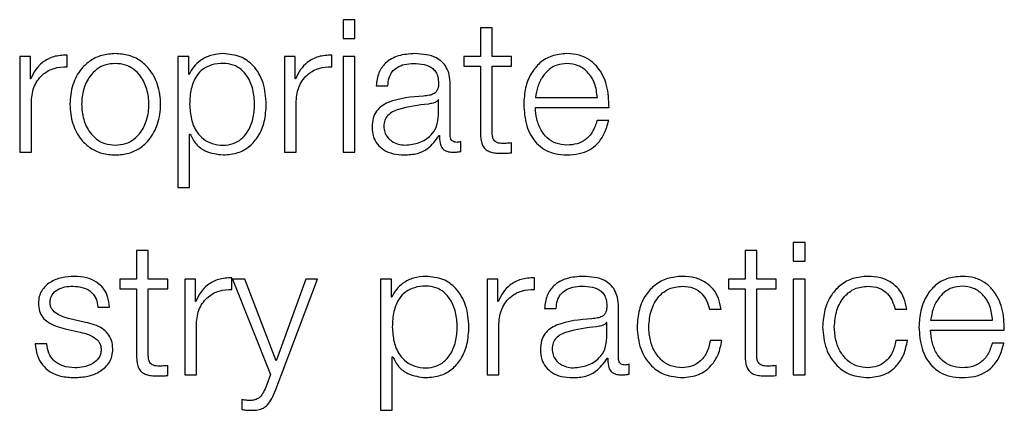
# Model space of a CAD drawing. Units: inches. Extents: x 0.1 to 10.8, y 0.2 to 8.4.
# Drawn here: x 3.2 to 3.2, y 6.1 to 6.1 of the extents above; entities that cross this region are included whole.
import ezdxf

# ---------------------------------------------------------------- set-up
doc = ezdxf.new("R2010")
doc.units = ezdxf.units.IN
doc.header["$MEASUREMENT"] = 0

msp = doc.modelspace()

# ---------------------------------------------------------------- linework, layer by layer
at = {"color": 7, "linetype": 'Continuous', "lineweight": 25}
for p, q in [((3.17105817, 6.0805144), (3.1707752, 6.0805144)), ((3.1707752, 6.0805144), (3.1707752, 6.08006066)), ((3.17105817, 6.08006066), (3.17105817, 6.0805144)), ((3.17410261, 6.08032095), (3.17410261, 6.079624)), ((3.17438535, 6.08032095), (3.17410261, 6.08032095)), ((3.17438535, 6.079624), (3.17438535, 6.08032095)), ((3.1707752, 6.08006066), (3.17105817, 6.08006066)), ((3.16293796, 6.079624), (3.16293796, 6.07730432)), ((3.1631985, 6.079624), (3.16293796, 6.079624)), ((3.1631985, 6.07908049), (3.1631985, 6.079624)), ((3.16408426, 6.07937273), (3.16408426, 6.07965547)), ((3.16677352, 6.079624), (3.16677352, 6.07644563)), ((3.16703381, 6.079624), (3.16677352, 6.079624)), ((3.16703381, 6.07918392), (3.16703381, 6.079624)), ((3.16935446, 6.079624), (3.16935446, 6.07730432)), ((3.16961475, 6.079624), (3.16935446, 6.079624)), ((3.16961475, 6.07908049), (3.16961475, 6.079624)), ((3.17050051, 6.07937273), (3.17050051, 6.07965547)), ((3.17105817, 6.079624), (3.1707752, 6.079624)), ((3.1707752, 6.079624), (3.1707752, 6.07730432)), ((3.17105817, 6.07730432), (3.17105817, 6.079624)), ((3.17369791, 6.079624), (3.17369791, 6.07938615)), ((3.17410261, 6.079624), (3.17369791, 6.079624)), ((3.17485762, 6.079624), (3.17438535, 6.079624)), ((3.17485762, 6.07938615), (3.17485762, 6.079624)), ((3.17369791, 6.07938615), (3.17410261, 6.07938615)), ((3.17410261, 6.07938615), (3.17410261, 6.07779855)), ((3.17438535, 6.07938615), (3.17485762, 6.07938615)), ((3.17438535, 6.077821), (3.17438535, 6.07938615)), ((3.16320728, 6.07908049), (3.1631985, 6.07908049)), ((3.16704283, 6.07918392), (3.16703381, 6.07918392)), ((3.16962377, 6.07908049), (3.16961475, 6.07908049)), ((3.17157558, 6.07891412), (3.17185856, 6.07891412)), ((3.17336931, 6.07771293), (3.17336931, 6.07894558)), ((3.16322094, 6.07730432), (3.16322094, 6.07854088)), ((3.16963719, 6.07730432), (3.16963719, 6.07854088)), ((3.17308658, 6.07857235), (3.17307755, 6.07857235)), ((3.17308658, 6.07820301), (3.17308658, 6.07857235)), ((3.17543309, 6.07862577), (3.17693531, 6.07862577)), ((3.17543309, 6.07838792), (3.17721755, 6.07838792)), ((3.17720926, 6.07806884), (3.17692628, 6.07806884)), ((3.16705625, 6.07644563), (3.16705625, 6.0777444)), ((3.16705625, 6.0777444), (3.16706527, 6.0777444)), ((3.1731, 6.07770854), (3.17310902, 6.07770854)), ((3.17362546, 6.07732237), (3.17362546, 6.07756022)), ((3.17485762, 6.07728627), (3.17485762, 6.07752875)), ((3.16293796, 6.07730432), (3.16322094, 6.07730432)), ((3.16935446, 6.07730432), (3.16963719, 6.07730432)), ((3.1707752, 6.07730432), (3.17105817, 6.07730432)), ((3.16677352, 6.07644563), (3.16705625, 6.07644563)), ((3.16577066, 6.07492512), (3.16577066, 6.07422817)), ((3.16605339, 6.07492512), (3.16577066, 6.07492512)), ((3.16605339, 6.07422817), (3.16605339, 6.07492512)), ((3.18051399, 6.07492512), (3.18051399, 6.07422817)), ((3.18079672, 6.07492512), (3.18051399, 6.07492512)), ((3.18079672, 6.07422817), (3.18079672, 6.07492512)), ((3.18168298, 6.07511857), (3.18168298, 6.07466483)), ((3.18196571, 6.07511857), (3.18168298, 6.07511857)), ((3.18196571, 6.07466483), (3.18196571, 6.07511857)), ((3.18168298, 6.07466483), (3.18196571, 6.07466483)), ((3.16536595, 6.07422817), (3.16536595, 6.07399032)), ((3.16577066, 6.07422817), (3.16536595, 6.07422817)), ((3.16652567, 6.07422817), (3.16605339, 6.07422817)), ((3.16652567, 6.07399032), (3.16652567, 6.07422817)), ((3.16693525, 6.07422817), (3.16693525, 6.07190849)), ((3.16719554, 6.07422817), (3.16693525, 6.07422817)), ((3.16719554, 6.07368466), (3.16719554, 6.07422817)), ((3.16808131, 6.0739769), (3.16808131, 6.07425964)), ((3.16839209, 6.07422817), (3.16809082, 6.07422817)), ((3.16809082, 6.07422817), (3.16901659, 6.07191703)), ((3.16915589, 6.07224977), (3.16839209, 6.07422817)), ((3.16914711, 6.07155282), (3.17015411, 6.07422817)), ((3.16987089, 6.07422817), (3.16915589, 6.07224977)), ((3.17015411, 6.07422817), (3.16987089, 6.07422817)), ((3.17168341, 6.07422817), (3.17168341, 6.0710498)), ((3.1719437, 6.07422817), (3.17168341, 6.07422817)), ((3.1719437, 6.07378809), (3.1719437, 6.07422817)), ((3.17426435, 6.07422817), (3.17426435, 6.07190849)), ((3.17452464, 6.07422817), (3.17426435, 6.07422817)), ((3.17452464, 6.07368466), (3.17452464, 6.07422817)), ((3.17540992, 6.0739769), (3.17540992, 6.07425964)), ((3.18010928, 6.07422817), (3.18010928, 6.07399032)), ((3.18051399, 6.07422817), (3.18010928, 6.07422817)), ((3.18126876, 6.07422817), (3.18079672, 6.07422817)), ((3.18126876, 6.07399032), (3.18126876, 6.07422817)), ((3.18196571, 6.07422817), (3.18168298, 6.07422817)), ((3.18168298, 6.07422817), (3.18168298, 6.07190849)), ((3.18196571, 6.07190849), (3.18196571, 6.07422817)), ((3.16536595, 6.07399032), (3.16577066, 6.07399032)), ((3.16577066, 6.07399032), (3.16577066, 6.07240272)), ((3.16605339, 6.07399032), (3.16652567, 6.07399032)), ((3.16605339, 6.07242517), (3.16605339, 6.07399032)), ((3.18010928, 6.07399032), (3.18051399, 6.07399032)), ((3.18051399, 6.07399032), (3.18051399, 6.07240272)), ((3.18079672, 6.07399032), (3.18126876, 6.07399032)), ((3.18079672, 6.07242517), (3.18079672, 6.07399032)), ((3.17195272, 6.07378809), (3.1719437, 6.07378809)), ((3.16483098, 6.07354975), (3.16511371, 6.07354975)), ((3.16720457, 6.07368466), (3.16719554, 6.07368466)), ((3.17453318, 6.07368466), (3.17452464, 6.07368466)), ((3.17565338, 6.07351829), (3.17593611, 6.07351829)), ((3.17744686, 6.07231734), (3.17744686, 6.07354975)), ((3.17965018, 6.07350023), (3.1799334, 6.07350023)), ((3.18414658, 6.07350023), (3.1844298, 6.07350023)), ((3.1645341, 6.07318115), (3.16415598, 6.07326653)), ((3.16403913, 6.07302381), (3.16440383, 6.07294233)), ((3.16721798, 6.07190849), (3.16721798, 6.07314505)), ((3.17454659, 6.07190849), (3.17454659, 6.07314505)), ((3.17716413, 6.07317652), (3.1771551, 6.07317652)), ((3.17716413, 6.07280743), (3.17716413, 6.07317652)), ((3.1850099, 6.07322994), (3.18651212, 6.07322994)), ((3.1850099, 6.07299234), (3.18679485, 6.07299234)), ((3.16359393, 6.07265911), (3.1633112, 6.07265911)), ((3.17995145, 6.07273986), (3.17966799, 6.07273986)), ((3.18444785, 6.07273986), (3.18416439, 6.07273986)), ((3.18678583, 6.07267301), (3.18650309, 6.07267301)), ((3.17196614, 6.07234881), (3.17197517, 6.07234881)), ((3.17196614, 6.0710498), (3.17196614, 6.07234881)), ((3.17717755, 6.07231271), (3.17718657, 6.07231271)), ((3.16652567, 6.07189068), (3.16652567, 6.07213292)), ((3.17770325, 6.07192654), (3.17770325, 6.07216439)), ((3.18126876, 6.07189068), (3.18126876, 6.07213292)), ((3.16693525, 6.07190849), (3.16721798, 6.07190849)), ((3.16901659, 6.07191703), (3.1689178, 6.07165186)), ((3.17426435, 6.07190849), (3.17454659, 6.07190849)), ((3.18168298, 6.07190849), (3.18196571, 6.07190849)), ((3.16832013, 6.07131009), (3.16832013, 6.07107224)), ((3.17168341, 6.0710498), (3.17196614, 6.0710498))]:
    msp.add_line(p, q, dxfattribs=at)
for points, knots in [([(3.16525325, 6.07969133), (3.16514241, 6.07968345), (3.1649312, 6.07966845), (3.16464761, 6.07953501), (3.1643893, 6.07930116), (3.16419898, 6.07893265), (3.16413479, 6.07846393), (3.164199, 6.07799528), (3.16438934, 6.07762702), (3.16464763, 6.07739328), (3.1649312, 6.07725987), (3.16514241, 6.07724486), (3.16525325, 6.07723699)], [0, 0, 0, 0, 0.08985342, 0.17123267, 0.2497532, 0.37026293, 0.50009003, 0.62980354, 0.75026134, 0.82877016, 0.9101467, 1, 1, 1, 1]), ([(3.16525325, 6.07723699), (3.16536415, 6.07724486), (3.16557547, 6.07725986), (3.16585919, 6.07739326), (3.16611758, 6.077627), (3.16630798, 6.07799527), (3.1663722, 6.07846393), (3.166308, 6.07893266), (3.16611762, 6.07930118), (3.16585921, 6.07953503), (3.16557548, 6.07966845), (3.16536415, 6.07968345), (3.16525325, 6.07969133)], [0, 0, 0, 0, 0.08988823, 0.17128031, 0.24978818, 0.37022556, 0.49990999, 0.62970799, 0.75019729, 0.82871687, 0.91011165, 1, 1, 1, 1]), ([(3.16787005, 6.07969133), (3.1677689, 6.07968324), (3.16757215, 6.07966752), (3.16732676, 6.07954459), (3.16714426, 6.07938061), (3.16707673, 6.07924965), (3.16704283, 6.07918392)], [0, 0, 0, 0, 0.29428218, 0.57242955, 0.78539322, 1, 1, 1, 1]), ([(3.16891341, 6.07846379), (3.1689, 6.07864059), (3.16887434, 6.07897907), (3.16863954, 6.07939577), (3.1682797, 6.07965288), (3.16801181, 6.07967802), (3.16787005, 6.07969133)], [0, 0, 0, 0, 0.29230711, 0.55962611, 0.76697824, 1, 1, 1, 1]), ([(3.17251502, 6.07969133), (3.1723774, 6.07968312), (3.17212036, 6.0796678), (3.17180177, 6.07949501), (3.17161431, 6.07922285), (3.17158911, 6.07902192), (3.17157558, 6.07891412)], [0, 0, 0, 0, 0.30024608, 0.5608103, 0.76437275, 1, 1, 1, 1]), ([(3.17336931, 6.07894558), (3.17336541, 6.07902373), (3.17335828, 6.07916648), (3.17328697, 6.07935639), (3.17317716, 6.07949704), (3.17293529, 6.07966428), (3.172697, 6.07967962), (3.17251502, 6.07969133)], [0, 0, 0, 0, 0.18077159, 0.330191, 0.46244499, 0.58947509, 1, 1, 1, 1]), ([(3.17619737, 6.07969133), (3.17607176, 6.07968105), (3.17583578, 6.07966176), (3.17553322, 6.07948233), (3.17531319, 6.07921111), (3.17517517, 6.07886112), (3.17515872, 6.07859821), (3.17515036, 6.07846452)], [0, 0, 0, 0, 0.20674146, 0.38841302, 0.56477464, 0.77868995, 1, 1, 1, 1]), ([(3.17721755, 6.07838792), (3.17721071, 6.07856764), (3.17719749, 6.07891532), (3.17700235, 6.07932056), (3.17674606, 6.07955259), (3.17649009, 6.07967147), (3.17629874, 6.07968445), (3.17619737, 6.07969133)], [0, 0, 0, 0, 0.28751122, 0.55620216, 0.69374729, 0.8377604, 1, 1, 1, 1]), ([(3.16408426, 6.07965547), (3.1639738, 6.07965097), (3.16376154, 6.07964234), (3.1634984, 6.07950086), (3.16331216, 6.07930721), (3.1632429, 6.0791575), (3.16320728, 6.07908049)], [0, 0, 0, 0, 0.292287051, 0.561665406, 0.774525868, 1, 1, 1, 1]), ([(3.16525325, 6.07945372), (3.16516865, 6.07944675), (3.16500679, 6.0794334), (3.16479373, 6.07931686), (3.16460508, 6.07912), (3.16447114, 6.07882679), (3.16442326, 6.07846393), (3.16447116, 6.07810114), (3.16460511, 6.07780818), (3.16479375, 6.07761142), (3.1650068, 6.07749492), (3.16516865, 6.07748157), (3.16525325, 6.07747459)], [0, 0, 0, 0, 0.08831176, 0.16895933, 0.24839991, 0.37156727, 0.50011777, 0.62852154, 0.75162031, 0.83104473, 0.91168842, 1, 1, 1, 1]), ([(3.16525325, 6.07747459), (3.16533791, 6.07748157), (3.16549987, 6.07749491), (3.16571308, 6.0776114), (3.16590182, 6.07780815), (3.16603582, 6.07810113), (3.16608373, 6.07846393), (3.16603584, 6.0788268), (3.16590185, 6.07912003), (3.16571309, 6.07931688), (3.16549988, 6.07943341), (3.16533791, 6.07944675), (3.16525325, 6.07945372)], [0, 0, 0, 0, 0.08835749, 0.16902082, 0.24844299, 0.37151475, 0.49988227, 0.62839648, 0.75153679, 0.83097511, 0.91164233, 1, 1, 1, 1]), ([(3.16863043, 6.07846379), (3.16862279, 6.07858421), (3.16860784, 6.0788199), (3.16848802, 6.07911239), (3.16831508, 6.07931427), (3.16811071, 6.07943113), (3.16785897, 6.07946511), (3.16760368, 6.07943451), (3.16737701, 6.07932889), (3.16719068, 6.07913211), (3.16707317, 6.07883142), (3.16706207, 6.07859038), (3.16705625, 6.07846379)], [0, 0, 0, 0, 0.12645898, 0.24752542, 0.32463177, 0.40260811, 0.48928861, 0.5874126, 0.66990422, 0.74690221, 0.86707942, 1, 1, 1, 1]), ([(3.17050051, 6.07965547), (3.17039011, 6.07965097), (3.17017792, 6.07964233), (3.16991487, 6.07950084), (3.16972866, 6.07930721), (3.1696594, 6.0791575), (3.16962377, 6.07908049)], [0, 0, 0, 0, 0.292211078, 0.561588603, 0.774481151, 1, 1, 1, 1]), ([(3.17185856, 6.07891412), (3.17186421, 6.07897826), (3.17187473, 6.07909766), (3.17195604, 6.0792539), (3.17208706, 6.07937059), (3.17226789, 6.07944251), (3.17240601, 6.07944985), (3.17247891, 6.07945372)], [0, 0, 0, 0, 0.20674877, 0.38485025, 0.55439206, 0.7647853, 1, 1, 1, 1]), ([(3.17247891, 6.07945372), (3.17256653, 6.07945059), (3.17272986, 6.07944476), (3.17292436, 6.0793641), (3.17302879, 6.07924436), (3.17307904, 6.07912051), (3.17308392, 6.07902763), (3.17308658, 6.07897705)], [0, 0, 0, 0, 0.29757489, 0.55475428, 0.68542229, 0.82867725, 1, 1, 1, 1]), ([(3.17619737, 6.07945372), (3.1761165, 6.07944644), (3.1759608, 6.07943242), (3.17575761, 6.07931301), (3.1755965, 6.07913383), (3.17547941, 6.07889928), (3.17544868, 6.0787178), (3.17543309, 6.07862577)], [0, 0, 0, 0, 0.19485557, 0.37514955, 0.55517218, 0.77444506, 1, 1, 1, 1]), ([(3.17693531, 6.07862577), (3.17692078, 6.07874318), (3.1768924, 6.07897264), (3.17671763, 6.0792476), (3.17647308, 6.07942427), (3.17629149, 6.07944367), (3.17619737, 6.07945372)], [0, 0, 0, 0, 0.286633968, 0.560170468, 0.772048439, 1, 1, 1, 1]), ([(3.16322094, 6.07854088), (3.16323538, 6.07866934), (3.16326343, 6.07891874), (3.1634855, 6.07920111), (3.1637745, 6.07936032), (3.16397794, 6.07936847), (3.16408426, 6.07937273)], [0, 0, 0, 0, 0.28384735, 0.55106511, 0.76538899, 1, 1, 1, 1]), ([(3.16963719, 6.07854088), (3.16965165, 6.07866934), (3.16967972, 6.07891875), (3.16990185, 6.0792011), (3.17019082, 6.07936031), (3.17039423, 6.07936847), (3.17050051, 6.07937273)], [0, 0, 0, 0, 0.283865315, 0.551121072, 0.765451764, 1, 1, 1, 1]), ([(3.17308658, 6.07897705), (3.17308551, 6.0789452), (3.1730836, 6.07888808), (3.17306147, 6.07881155), (3.17302255, 6.0787543), (3.17295569, 6.07870709), (3.1728523, 6.07867791), (3.17276822, 6.07866791), (3.17272164, 6.07866236)], [0, 0, 0, 0, 0.172366482, 0.309125229, 0.425997882, 0.540410056, 0.745357821, 1, 1, 1, 1]), ([(3.17272164, 6.07866236), (3.17242873, 6.0786407), (3.17207405, 6.07861446), (3.17170668, 6.07842852), (3.17157495, 6.0783011), (3.17148927, 6.07812347), (3.17148118, 6.07798862), (3.17147678, 6.0779154)], [0, 0, 0, 0, 0.532917587, 0.645305083, 0.752545132, 0.865643053, 1, 1, 1, 1]), ([(3.17307755, 6.07857235), (3.1730625, 6.07855509), (3.17302997, 6.0785178), (3.17294323, 6.07848837), (3.17287845, 6.07847595), (3.17283922, 6.07846843)], [0, 0, 0, 0, 0.25361558, 0.54794247, 1, 1, 1, 1]), ([(3.16705625, 6.07846379), (3.16706354, 6.0783435), (3.16707785, 6.07810747), (3.16720107, 6.07781319), (3.1673855, 6.07761106), (3.16760793, 6.07749668), (3.16786148, 6.07746259), (3.16811069, 6.0774974), (3.16831507, 6.07761396), (3.16848799, 6.07781581), (3.16860782, 6.07810803), (3.16862279, 6.07834352), (3.16863043, 6.07846379)], [0, 0, 0, 0, 0.12700272, 0.24919833, 0.32874425, 0.41209899, 0.50820405, 0.59537108, 0.67378114, 0.75130343, 0.87297913, 1, 1, 1, 1]), ([(3.16787005, 6.07723699), (3.16799147, 6.07724668), (3.16822099, 6.07726498), (3.16851954, 6.07743488), (3.16874384, 6.07769947), (3.16888812, 6.07805387), (3.16890478, 6.07832391), (3.16891341, 6.07846379)], [0, 0, 0, 0, 0.20015467, 0.37835902, 0.55286155, 0.76836673, 1, 1, 1, 1]), ([(3.17283922, 6.07846843), (3.172595, 6.0784419), (3.17229862, 6.0784097), (3.17197598, 6.07828765), (3.17185611, 6.07820427), (3.17177224, 6.07808179), (3.17176392, 6.07798478), (3.17175952, 6.07793345)], [0, 0, 0, 0, 0.55589937, 0.67461997, 0.78155262, 0.88443753, 1, 1, 1, 1]), ([(3.17515036, 6.07846452), (3.17516221, 6.07828757), (3.1751848, 6.07795033), (3.17539347, 6.07756609), (3.17565407, 6.07735801), (3.17590894, 6.07725407), (3.17609725, 6.07724292), (3.17619737, 6.07723699)], [0, 0, 0, 0, 0.29071933, 0.55407316, 0.69030439, 0.83535092, 1, 1, 1, 1]), ([(3.17619737, 6.07747459), (3.17610472, 6.07748305), (3.17592983, 6.07749901), (3.17571002, 6.07764209), (3.1755533, 6.0778489), (3.17545448, 6.07810451), (3.17544018, 6.07829397), (3.17543309, 6.07838792)], [0, 0, 0, 0, 0.20747355, 0.39163967, 0.57211129, 0.78779856, 1, 1, 1, 1]), ([(3.17227668, 6.07747459), (3.17239395, 6.07748608), (3.17262173, 6.07750839), (3.17289281, 6.07768471), (3.17306107, 6.07792986), (3.17307786, 6.07810963), (3.17308658, 6.07820301)], [0, 0, 0, 0, 0.28822552, 0.55981049, 0.77134516, 1, 1, 1, 1]), ([(3.17692628, 6.07806884), (3.17689641, 6.0779768), (3.17683883, 6.07779937), (3.17666124, 6.07760157), (3.17643705, 6.07749063), (3.17628077, 6.07748017), (3.17619737, 6.07747459)], [0, 0, 0, 0, 0.2820229, 0.54363355, 0.75644916, 1, 1, 1, 1]), ([(3.17619737, 6.07723699), (3.17629793, 6.07724202), (3.17648577, 6.07725142), (3.17674222, 6.07734629), (3.17695666, 6.07751179), (3.17712195, 6.07775898), (3.17717907, 6.0779617), (3.17720926, 6.07806884)], [0, 0, 0, 0, 0.20955779, 0.3914392, 0.56156447, 0.7682672, 1, 1, 1, 1]), ([(3.17147678, 6.0779154), (3.17148256, 6.07783558), (3.17149339, 6.07768607), (3.17159795, 6.0774905), (3.17176471, 6.07734435), (3.17199126, 6.07725232), (3.17216406, 6.07724225), (3.17225424, 6.07723699)], [0, 0, 0, 0, 0.2046219, 0.38324305, 0.55538675, 0.76797836, 1, 1, 1, 1]), ([(3.17175952, 6.07793345), (3.17176413, 6.07788345), (3.17177307, 6.07778665), (3.17184692, 6.07765993), (3.17195801, 6.07755935), (3.17210538, 6.0774887), (3.17221902, 6.07747934), (3.17227668, 6.07747459)], [0, 0, 0, 0, 0.19429152, 0.37614795, 0.55702115, 0.77526139, 1, 1, 1, 1]), ([(3.17410261, 6.07779855), (3.17410319, 6.07774822), (3.17410425, 6.07765661), (3.17412679, 6.07753172), (3.17417008, 6.07743162), (3.17424047, 6.07735556), (3.17433883, 6.07730648), (3.17446372, 6.0772806), (3.17455532, 6.07727843), (3.17460563, 6.07727724)], [0, 0, 0, 0, 0.17674975, 0.32167175, 0.44339805, 0.55501021, 0.67829215, 0.82333606, 1, 1, 1, 1]), ([(3.17461466, 6.07751509), (3.17458943, 6.07751768), (3.17454392, 6.07752236), (3.17448386, 6.07754435), (3.17443961, 6.07757841), (3.17440461, 6.07763389), (3.17438669, 6.07771735), (3.17438582, 6.07778416), (3.17438535, 6.077821)], [0, 0, 0, 0, 0.17211552, 0.310467164, 0.429437079, 0.545129817, 0.749248032, 1, 1, 1, 1]), ([(3.16706527, 6.0777444), (3.16710848, 6.07765911), (3.1671939, 6.07749049), (3.16747766, 6.07728552), (3.16772042, 6.0772555), (3.16787005, 6.07723699)], [0, 0, 0, 0, 0.28194052, 0.55738558, 1, 1, 1, 1]), ([(3.17225424, 6.07723699), (3.17236298, 6.07724231), (3.17256061, 6.07725198), (3.17287755, 6.07740089), (3.17301514, 6.07759118), (3.1731, 6.07770854)], [0, 0, 0, 0, 0.31919312, 0.58013346, 1, 1, 1, 1]), ([(3.17310902, 6.07770854), (3.17310984, 6.07764736), (3.17311132, 6.07753694), (3.17316269, 6.07740304), (3.17324735, 6.07733774), (3.17333665, 6.07730839), (3.17340383, 6.07730578), (3.17344128, 6.07730432)], [0, 0, 0, 0, 0.301578926, 0.5443746, 0.66989808, 0.81599156, 1, 1, 1, 1]), ([(3.17353568, 6.07754217), (3.17351653, 6.07754317), (3.17348109, 6.07754503), (3.17343344, 6.07756448), (3.17339621, 6.07759902), (3.17337269, 6.07765082), (3.1733705, 6.07769119), (3.17336931, 6.07771293)], [0, 0, 0, 0, 0.21089092, 0.39011196, 0.55590946, 0.76081652, 1, 1, 1, 1]), ([(3.17362546, 6.07756022), (3.17360987, 6.07755494), (3.1735807, 6.07754506), (3.17354999, 6.07754309), (3.17353568, 6.07754217)], [0, 0, 0, 0, 0.53430747, 1, 1, 1, 1]), ([(3.17344128, 6.07730432), (3.1734772, 6.07730478), (3.17353916, 6.07730557), (3.17359992, 6.0773174), (3.17362546, 6.07732237)], [0, 0, 0, 0, 0.57980512, 1, 1, 1, 1]), ([(3.17485762, 6.07752875), (3.17481231, 6.07752438), (3.17473149, 6.07751658), (3.17465031, 6.07751554), (3.17461466, 6.07751509)], [0, 0, 0, 0, 0.56072409, 1, 1, 1, 1]), ([(3.17460563, 6.07727724), (3.17465262, 6.07727907), (3.17473661, 6.07728235), (3.17482062, 6.07728507), (3.17485762, 6.07728627)], [0, 0, 0, 0, 0.55946587, 1, 1, 1, 1]), ([(3.16426381, 6.07429574), (3.16416002, 6.07428924), (3.16395523, 6.0742764), (3.16366941, 6.0741668), (3.16348319, 6.07399202), (3.16340287, 6.07380444), (3.16339586, 6.07369934), (3.16339219, 6.07364416)], [0, 0, 0, 0, 0.25598477, 0.50510093, 0.74131075, 0.86418789, 1, 1, 1, 1]), ([(3.16511371, 6.07354975), (3.16510455, 6.07363624), (3.16508732, 6.07379901), (3.16497209, 6.07401146), (3.16479271, 6.07417355), (3.16454842, 6.07427814), (3.16436134, 6.07428971), (3.16426381, 6.07429574)], [0, 0, 0, 0, 0.20453123, 0.38492581, 0.55799193, 0.76955779, 1, 1, 1, 1]), ([(3.16808131, 6.07425964), (3.1679709, 6.07425514), (3.16775871, 6.0742465), (3.16749566, 6.07410501), (3.16730945, 6.07391138), (3.16724019, 6.07376167), (3.16720457, 6.07368466)], [0, 0, 0, 0, 0.292211078, 0.561588603, 0.774481151, 1, 1, 1, 1]), ([(3.17278019, 6.07429574), (3.17267903, 6.07428764), (3.17248225, 6.07427189), (3.17223685, 6.07414885), (3.1720543, 6.07398481), (3.17198667, 6.07385383), (3.17195272, 6.07378809)], [0, 0, 0, 0, 0.29421339, 0.57235898, 0.78536278, 1, 1, 1, 1]), ([(3.1738233, 6.07306869), (3.17380989, 6.07324535), (3.17378422, 6.07358364), (3.17354954, 6.07400015), (3.17318981, 6.07425728), (3.17292193, 6.07428243), (3.17278019, 6.07429574)], [0, 0, 0, 0, 0.29218037, 0.55951203, 0.76691022, 1, 1, 1, 1]), ([(3.17540992, 6.07425964), (3.17529951, 6.07425514), (3.17508732, 6.0742465), (3.17482427, 6.07410501), (3.17463806, 6.07391138), (3.1745688, 6.07376167), (3.17453318, 6.07368466)], [0, 0, 0, 0, 0.292211078, 0.561588603, 0.774481151, 1, 1, 1, 1]), ([(3.17659305, 6.07429574), (3.17645533, 6.07428753), (3.17619814, 6.07427221), (3.17587941, 6.07409931), (3.17569198, 6.07382706), (3.17566685, 6.0736261), (3.17565338, 6.07351829)], [0, 0, 0, 0, 0.30036252, 0.56093546, 0.76445311, 1, 1, 1, 1]), ([(3.17744686, 6.07354975), (3.17744296, 6.07362798), (3.17743584, 6.07377085), (3.17736455, 6.07396089), (3.17725477, 6.0741016), (3.17701303, 6.07426877), (3.1767749, 6.07428406), (3.17659305, 6.07429574)], [0, 0, 0, 0, 0.18097152, 0.33049115, 0.46276701, 0.5897669, 1, 1, 1, 1]), ([(3.17899372, 6.07429574), (3.17887034, 6.07428596), (3.17863563, 6.07426737), (3.17832681, 6.07410043), (3.17808692, 6.07383915), (3.17792604, 6.07348382), (3.17790686, 6.07321015), (3.17789694, 6.07306869)], [0, 0, 0, 0, 0.19972987, 0.37995144, 0.55577526, 0.77039172, 1, 1, 1, 1]), ([(3.1799334, 6.07350023), (3.17991648, 6.07359182), (3.17988443, 6.07376527), (3.17975198, 6.07398889), (3.1795578, 6.07416229), (3.17929711, 6.07427642), (3.17909752, 6.07428913), (3.17899372, 6.07429574)], [0, 0, 0, 0, 0.20420544, 0.38675034, 0.56119342, 0.77180507, 1, 1, 1, 1]), ([(3.18349012, 6.07429574), (3.18336674, 6.07428596), (3.18313203, 6.07426737), (3.18282321, 6.07410043), (3.18258333, 6.07383915), (3.18242244, 6.07348382), (3.18240326, 6.07321015), (3.18239334, 6.07306869)], [0, 0, 0, 0, 0.19972987, 0.37995144, 0.55577526, 0.77039172, 1, 1, 1, 1]), ([(3.1844298, 6.07350023), (3.18441288, 6.07359182), (3.18438083, 6.07376527), (3.18424838, 6.07398889), (3.1840542, 6.07416229), (3.18379351, 6.07427642), (3.18359392, 6.07428913), (3.18349012, 6.07429574)], [0, 0, 0, 0, 0.20420544, 0.38675034, 0.56119342, 0.77180507, 1, 1, 1, 1]), ([(3.18577467, 6.07429574), (3.18564896, 6.07428547), (3.18541282, 6.07426619), (3.18511006, 6.07408677), (3.18488995, 6.07381549), (3.18475196, 6.07346539), (3.18473553, 6.07320242), (3.18472717, 6.07306869)], [0, 0, 0, 0, 0.20683415, 0.38851495, 0.56483925, 0.77870634, 1, 1, 1, 1]), ([(3.18679485, 6.07299234), (3.18678795, 6.0731721), (3.1867746, 6.07351981), (3.18657938, 6.07392503), (3.18632311, 6.07415703), (3.18606724, 6.07427589), (3.18587598, 6.07428887), (3.18577467, 6.07429574)], [0, 0, 0, 0, 0.2876036, 0.55632708, 0.69386259, 0.83783765, 1, 1, 1, 1]), ([(3.16367492, 6.07365782), (3.16367724, 6.07369281), (3.16368164, 6.07375912), (3.16373288, 6.0738766), (3.16385194, 6.07398346), (3.16403154, 6.07404704), (3.1641591, 6.07405425), (3.16422355, 6.07405789)], [0, 0, 0, 0, 0.137701, 0.26096212, 0.49663682, 0.74563904, 1, 1, 1, 1]), ([(3.16422355, 6.07405789), (3.16431007, 6.07405179), (3.16447509, 6.07404015), (3.16467942, 6.07392682), (3.16480588, 6.07375124), (3.16482226, 6.07361973), (3.16483098, 6.07354975)], [0, 0, 0, 0, 0.29181691, 0.55661433, 0.76406796, 1, 1, 1, 1]), ([(3.16721798, 6.07314505), (3.16723244, 6.07327356), (3.16726049, 6.07352303), (3.16748262, 6.07380545), (3.16777162, 6.07396462), (3.16797502, 6.07397269), (3.16808131, 6.0739769)], [0, 0, 0, 0, 0.28394544, 0.5511948, 0.76548558, 1, 1, 1, 1]), ([(3.17354056, 6.07306869), (3.1735329, 6.07318897), (3.1735179, 6.07342447), (3.17339794, 6.0737167), (3.173225, 6.07391845), (3.17302071, 6.07403529), (3.17276904, 6.07406929), (3.17251379, 6.07403867), (3.1722871, 6.07393309), (3.17210073, 6.07373643), (3.1719831, 6.07343599), (3.17197198, 6.07319514), (3.17196614, 6.07306869)], [0, 0, 0, 0, 0.12637458, 0.24744413, 0.32457811, 0.40257297, 0.48923585, 0.58741266, 0.66995416, 0.74698686, 0.86716247, 1, 1, 1, 1]), ([(3.17454659, 6.07314505), (3.17456105, 6.07327356), (3.1745891, 6.07352303), (3.17481123, 6.07380545), (3.17510023, 6.07396462), (3.17530363, 6.07397269), (3.17540992, 6.0739769)], [0, 0, 0, 0, 0.28394544, 0.5511948, 0.76548558, 1, 1, 1, 1]), ([(3.17593611, 6.07351829), (3.17594181, 6.07358244), (3.17595242, 6.07370187), (3.17603394, 6.0738581), (3.17616513, 6.07397475), (3.17634608, 6.07404667), (3.17648427, 6.07405402), (3.17655719, 6.07405789)], [0, 0, 0, 0, 0.2066762, 0.38478204, 0.55438131, 0.7648308, 1, 1, 1, 1]), ([(3.17655719, 6.07405789), (3.17664476, 6.07405478), (3.17680795, 6.07404899), (3.17700229, 6.07396835), (3.1771065, 6.0738486), (3.17715662, 6.07372472), (3.17716148, 6.07363183), (3.17716413, 6.07358122)], [0, 0, 0, 0, 0.29757315, 0.55456364, 0.68518652, 0.82850192, 1, 1, 1, 1]), ([(3.17817967, 6.07306869), (3.17819124, 6.07320591), (3.17821382, 6.07347365), (3.17839582, 6.07380454), (3.17867237, 6.07402258), (3.17888356, 6.07404579), (3.17899372, 6.07405789)], [0, 0, 0, 0, 0.28747912, 0.56094946, 0.77096399, 1, 1, 1, 1]), ([(3.17899372, 6.07405789), (3.17908731, 6.07405031), (3.17926336, 6.07403606), (3.17946895, 6.07389296), (3.17959309, 6.07370613), (3.1796305, 6.0735712), (3.17965018, 6.07350023)], [0, 0, 0, 0, 0.29517314, 0.55527422, 0.76608316, 1, 1, 1, 1]), ([(3.18267608, 6.07306869), (3.18268765, 6.07320591), (3.18271022, 6.07347365), (3.18289222, 6.07380454), (3.18316878, 6.07402258), (3.18337996, 6.07404579), (3.18349012, 6.07405789)], [0, 0, 0, 0, 0.28747912, 0.56094946, 0.77096399, 1, 1, 1, 1]), ([(3.18349012, 6.07405789), (3.18358371, 6.07405031), (3.18375976, 6.07403606), (3.18396535, 6.07389296), (3.1840895, 6.07370613), (3.1841269, 6.0735712), (3.18414658, 6.07350023)], [0, 0, 0, 0, 0.29517314, 0.55527422, 0.76608316, 1, 1, 1, 1]), ([(3.18577467, 6.07405789), (3.18569373, 6.07405062), (3.18553793, 6.07403663), (3.18533456, 6.07391735), (3.18517333, 6.07373821), (3.18505619, 6.0735036), (3.18502548, 6.07332203), (3.1850099, 6.07322994)], [0, 0, 0, 0, 0.1949494, 0.37523517, 0.55518247, 0.77438251, 1, 1, 1, 1]), ([(3.18651212, 6.07322994), (3.18649764, 6.07334746), (3.18646936, 6.07357696), (3.18629477, 6.07385202), (3.18605027, 6.07402853), (3.18586876, 6.07404787), (3.18577467, 6.07405789)], [0, 0, 0, 0, 0.28691057, 0.56034135, 0.77208078, 1, 1, 1, 1]), ([(3.16339219, 6.07364416), (3.1633965, 6.073578), (3.16340449, 6.07345553), (3.16349028, 6.0732952), (3.16369105, 6.07312154), (3.16389201, 6.07306512), (3.16403913, 6.07302381)], [0, 0, 0, 0, 0.20103367, 0.37215613, 0.54037674, 1, 1, 1, 1]), ([(3.16415598, 6.07326653), (3.1640469, 6.07329641), (3.16388458, 6.07334088), (3.16373247, 6.07347008), (3.16368173, 6.07357153), (3.16367725, 6.07362831), (3.16367492, 6.07365782)], [0, 0, 0, 0, 0.5015481, 0.7463898, 0.86819865, 1, 1, 1, 1]), ([(3.17716413, 6.07358122), (3.17716306, 6.0735494), (3.17716115, 6.07349233), (3.17713902, 6.07341587), (3.17710015, 6.07335866), (3.17703341, 6.07331146), (3.17693025, 6.07328222), (3.17684637, 6.07327212), (3.17679992, 6.07326653)], [0, 0, 0, 0, 0.1724595, 0.30930815, 0.42626674, 0.54073581, 0.74563993, 1, 1, 1, 1]), ([(3.17679992, 6.07326653), (3.17650687, 6.0732449), (3.17615202, 6.0732187), (3.1757844, 6.0730328), (3.17565257, 6.07290538), (3.17556683, 6.07272771), (3.17555873, 6.07259281), (3.17555433, 6.07251957)], [0, 0, 0, 0, 0.53295059, 0.64534217, 0.75257527, 0.86565753, 1, 1, 1, 1]), ([(3.1651947, 6.07253762), (3.16518891, 6.07260725), (3.16517792, 6.07273924), (3.16508028, 6.07290971), (3.16488096, 6.07309409), (3.16467752, 6.07314515), (3.1645341, 6.07318115)], [0, 0, 0, 0, 0.20574219, 0.39002107, 0.56997706, 1, 1, 1, 1]), ([(3.17196614, 6.07306869), (3.17197344, 6.07294831), (3.17198776, 6.07271212), (3.17211106, 6.07241769), (3.17229556, 6.0722155), (3.17251804, 6.0721011), (3.17277155, 6.072067), (3.1730207, 6.07210183), (3.17322501, 6.07221842), (3.17339796, 6.07242032), (3.17351791, 6.07271268), (3.17353291, 6.07294832), (3.17354056, 6.07306869)], [0, 0, 0, 0, 0.12706239, 0.2492775, 0.32882314, 0.41216787, 0.50824856, 0.59532883, 0.67370198, 0.75121869, 0.87291818, 1, 1, 1, 1]), ([(3.17278019, 6.07184116), (3.1729016, 6.07185085), (3.17313111, 6.07186916), (3.17342963, 6.07203916), (3.17365385, 6.07230392), (3.17379804, 6.07265853), (3.17381468, 6.07292872), (3.1738233, 6.07306869)], [0, 0, 0, 0, 0.20009176, 0.37824339, 0.55272877, 0.76827246, 1, 1, 1, 1]), ([(3.17691677, 6.07307308), (3.17667264, 6.07304656), (3.17637633, 6.07301436), (3.1760537, 6.0728923), (3.17593374, 6.07280882), (3.17584979, 6.07268617), (3.17584147, 6.07258902), (3.17583707, 6.07253762)], [0, 0, 0, 0, 0.555545103, 0.674304162, 0.781304868, 0.884290972, 1, 1, 1, 1]), ([(3.1771551, 6.07317652), (3.17714006, 6.07315942), (3.17710748, 6.07312238), (3.17702079, 6.07309324), (3.17695602, 6.07308069), (3.17691677, 6.07307308)], [0, 0, 0, 0, 0.25245447, 0.54698299, 1, 1, 1, 1]), ([(3.17789694, 6.07306869), (3.17791249, 6.07288987), (3.17794241, 6.07254589), (3.17820168, 6.07213166), (3.17857543, 6.07188018), (3.17884951, 6.07185461), (3.17899372, 6.07184116)], [0, 0, 0, 0, 0.28967382, 0.5572249, 0.76704093, 1, 1, 1, 1]), ([(3.17899372, 6.07207901), (3.17889951, 6.07208771), (3.1787193, 6.07210436), (3.17848842, 6.07224978), (3.17831524, 6.07246665), (3.17820132, 6.07274781), (3.17818697, 6.0729605), (3.17817967, 6.07306869)], [0, 0, 0, 0, 0.19628314, 0.37548355, 0.55425378, 0.77324777, 1, 1, 1, 1]), ([(3.18239334, 6.07306869), (3.1824089, 6.07288987), (3.18243881, 6.07254589), (3.18269808, 6.07213166), (3.18307183, 6.07188018), (3.18334592, 6.07185461), (3.18349012, 6.07184116)], [0, 0, 0, 0, 0.28967382, 0.5572249, 0.76704093, 1, 1, 1, 1]), ([(3.18349012, 6.07207901), (3.18339592, 6.07208771), (3.1832157, 6.07210436), (3.18298482, 6.07224978), (3.18281164, 6.07246665), (3.18269773, 6.07274781), (3.18268338, 6.0729605), (3.18267608, 6.07306869)], [0, 0, 0, 0, 0.19628314, 0.37548355, 0.55425378, 0.77324777, 1, 1, 1, 1]), ([(3.18472717, 6.07306869), (3.18473901, 6.07289175), (3.18476158, 6.0725545), (3.18497026, 6.07217023), (3.18523097, 6.07196216), (3.18548601, 6.07185823), (3.18567447, 6.07184709), (3.18577467, 6.07184116)], [0, 0, 0, 0, 0.29064091, 0.55393004, 0.69016018, 0.83525035, 1, 1, 1, 1]), ([(3.16440383, 6.07294233), (3.16454237, 6.07290711), (3.16471315, 6.0728637), (3.16485742, 6.07271724), (3.16490425, 6.07262516), (3.1649093, 6.07255603), (3.16491197, 6.07251957)], [0, 0, 0, 0, 0.57797262, 0.71244605, 0.84835653, 1, 1, 1, 1]), ([(3.17635472, 6.07207901), (3.176472, 6.07209047), (3.17669971, 6.07211272), (3.1769707, 6.07228903), (3.1771387, 6.07253426), (3.17715544, 6.07271402), (3.17716413, 6.07280743)], [0, 0, 0, 0, 0.28828571, 0.55974328, 0.77123436, 1, 1, 1, 1]), ([(3.18577467, 6.07207901), (3.18568194, 6.07208747), (3.18550692, 6.07210344), (3.18528696, 6.07224661), (3.18513017, 6.07245349), (3.18503131, 6.07270905), (3.185017, 6.07289845), (3.1850099, 6.07299234)], [0, 0, 0, 0, 0.20759675, 0.39184445, 0.57235348, 0.78799506, 1, 1, 1, 1]), ([(3.1633112, 6.07265911), (3.16332455, 6.07256255), (3.16334946, 6.0723824), (3.16347492, 6.07214772), (3.16367113, 6.07196937), (3.16394389, 6.07185805), (3.16415289, 6.07184701), (3.16426381, 6.07184116)], [0, 0, 0, 0, 0.20688084, 0.38598814, 0.55516737, 0.76394143, 1, 1, 1, 1]), ([(3.16427747, 6.07207901), (3.16417829, 6.07208647), (3.16399048, 6.07210061), (3.16376281, 6.07223707), (3.1636256, 6.07243569), (3.16360487, 6.07258191), (3.16359393, 6.07265911)], [0, 0, 0, 0, 0.29615454, 0.56084426, 0.76816132, 1, 1, 1, 1]), ([(3.16426381, 6.07184116), (3.164374, 6.07184822), (3.16459219, 6.0718622), (3.16489695, 6.07197977), (3.16509654, 6.07216618), (3.16518316, 6.07236653), (3.16519073, 6.07247876), (3.1651947, 6.07253762)], [0, 0, 0, 0, 0.254639785, 0.504164634, 0.741229852, 0.864273414, 1, 1, 1, 1]), ([(3.17583707, 6.07253762), (3.1758417, 6.07248766), (3.17585067, 6.07239088), (3.17592471, 6.07226425), (3.17603597, 6.07216376), (3.17618341, 6.07209314), (3.17629708, 6.07208376), (3.17635472, 6.07207901)], [0, 0, 0, 0, 0.1941381, 0.37598886, 0.55697081, 0.7753366, 1, 1, 1, 1]), ([(3.17899372, 6.07184116), (3.17912958, 6.07185481), (3.17939277, 6.07188125), (3.1796969, 6.07211042), (3.17988352, 6.07240869), (3.17992802, 6.07262561), (3.17995145, 6.07273986)], [0, 0, 0, 0, 0.27980175, 0.54204461, 0.7588022, 1, 1, 1, 1]), ([(3.17966799, 6.07273986), (3.17964783, 6.07263808), (3.17960903, 6.07244213), (3.17943013, 6.07222724), (3.17921689, 6.07210098), (3.1790687, 6.07208639), (3.17899372, 6.07207901)], [0, 0, 0, 0, 0.29719026, 0.5722139, 0.78353241, 1, 1, 1, 1]), ([(3.18416439, 6.07273986), (3.18414423, 6.07263808), (3.18410543, 6.07244213), (3.18392654, 6.07222724), (3.18371329, 6.07210098), (3.18356511, 6.07208639), (3.18349012, 6.07207901)], [0, 0, 0, 0, 0.29719026, 0.5722139, 0.78353241, 1, 1, 1, 1]), ([(3.18349012, 6.07184116), (3.18362598, 6.07185481), (3.18388917, 6.07188125), (3.1841933, 6.07211042), (3.18437992, 6.07240869), (3.18442442, 6.07262561), (3.18444785, 6.07273986)], [0, 0, 0, 0, 0.27980175, 0.54204461, 0.7588022, 1, 1, 1, 1]), ([(3.18650309, 6.07267301), (3.18647325, 6.07258099), (3.18641574, 6.07240364), (3.18623834, 6.07220587), (3.18601425, 6.07209501), (3.18585805, 6.07208458), (3.18577467, 6.07207901)], [0, 0, 0, 0, 0.28208459, 0.54362533, 0.75639227, 1, 1, 1, 1]), ([(3.18577467, 6.07184116), (3.18587514, 6.0718462), (3.18606286, 6.07185561), (3.18631918, 6.07195048), (3.18653358, 6.07211595), (3.18669886, 6.07236312), (3.18675576, 6.07256587), (3.18678583, 6.07267301)], [0, 0, 0, 0, 0.20943839, 0.39132731, 0.56150728, 0.76825587, 1, 1, 1, 1]), ([(3.16491197, 6.07251957), (3.164909, 6.07248169), (3.1649033, 6.07240896), (3.16483843, 6.07227969), (3.16469621, 6.07216479), (3.16449241, 6.07209297), (3.16434838, 6.07208361), (3.16427747, 6.07207901)], [0, 0, 0, 0, 0.13213548, 0.25365108, 0.49559382, 0.75165688, 1, 1, 1, 1]), ([(3.16577066, 6.07240272), (3.16577124, 6.07235244), (3.16577229, 6.07226092), (3.16579484, 6.07213612), (3.16583815, 6.07203608), (3.16590857, 6.07196003), (3.16600696, 6.07191093), (3.16613192, 6.07188502), (3.16622358, 6.07188285), (3.16627392, 6.07188166)], [0, 0, 0, 0, 0.17657011, 0.32139512, 0.4430934, 0.55473118, 0.67807807, 0.82321416, 1, 1, 1, 1]), ([(3.1662827, 6.0721195), (3.16625747, 6.07212206), (3.16621197, 6.07212668), (3.1661519, 6.07214861), (3.16610765, 6.07218263), (3.16607265, 6.07223808), (3.16605473, 6.07232153), (3.16605387, 6.07238834), (3.16605339, 6.07242517)], [0, 0, 0, 0, 0.17212713, 0.31045954, 0.42939692, 0.54506647, 0.74919376, 1, 1, 1, 1]), ([(3.17197517, 6.07234881), (3.17201837, 6.07226351), (3.1721038, 6.07209486), (3.17238762, 6.07188974), (3.17263048, 6.07185969), (3.17278019, 6.07184116)], [0, 0, 0, 0, 0.28188506, 0.557322078, 1, 1, 1, 1]), ([(3.17555433, 6.07251957), (3.17556012, 6.07243974), (3.17557095, 6.07229022), (3.17567559, 6.07209465), (3.17584246, 6.07194851), (3.17606915, 6.07185649), (3.17624205, 6.07184642), (3.17633228, 6.07184116)], [0, 0, 0, 0, 0.20455525, 0.38314196, 0.55528949, 0.76792205, 1, 1, 1, 1]), ([(3.17633228, 6.07184116), (3.17644102, 6.07184647), (3.1766386, 6.07185611), (3.17695538, 6.0720051), (3.17709279, 6.07219536), (3.17717755, 6.07231271)], [0, 0, 0, 0, 0.31932292, 0.58016257, 1, 1, 1, 1]), ([(3.17718657, 6.07231271), (3.17718741, 6.07225153), (3.17718892, 6.07214108), (3.17724045, 6.07200722), (3.17732509, 6.07194193), (3.17741432, 6.07191257), (3.17748143, 6.07190995), (3.17751883, 6.07190849)], [0, 0, 0, 0, 0.30166124, 0.54459653, 0.67016576, 0.81620377, 1, 1, 1, 1]), ([(3.17761323, 6.07214634), (3.17759408, 6.07214734), (3.17755864, 6.0721492), (3.17751099, 6.07216867), (3.17747375, 6.07220325), (3.17745023, 6.07225513), (3.17744804, 6.07229556), (3.17744686, 6.07231734)], [0, 0, 0, 0, 0.21072223, 0.38981525, 0.55555522, 0.76054029, 1, 1, 1, 1]), ([(3.18051399, 6.07240272), (3.18051454, 6.07235244), (3.18051556, 6.07226092), (3.18053813, 6.07213611), (3.18058152, 6.07203607), (3.18065198, 6.07196004), (3.18075035, 6.07191095), (3.18087519, 6.07188503), (3.18096675, 6.07188285), (3.181017, 6.07188166)], [0, 0, 0, 0, 0.17662139, 0.32149576, 0.44325929, 0.55497229, 0.67836097, 0.82343558, 1, 1, 1, 1]), ([(3.18102603, 6.0721195), (3.18100078, 6.07212206), (3.18095524, 6.07212668), (3.18089514, 6.0721486), (3.18085088, 6.07218262), (3.1808159, 6.07223809), (3.18079805, 6.07232154), (3.18079719, 6.07238834), (3.18079672, 6.07242517)], [0, 0, 0, 0, 0.17226846, 0.31064225, 0.42955476, 0.54517519, 0.7492387, 1, 1, 1, 1]), ([(3.16652567, 6.07213292), (3.16648035, 6.0721286), (3.16639953, 6.07212089), (3.16631836, 6.07211993), (3.1662827, 6.0721195)], [0, 0, 0, 0, 0.56070899, 1, 1, 1, 1]), ([(3.17770325, 6.07216439), (3.17768759, 6.07215911), (3.17765833, 6.07214925), (3.17762754, 6.07214726), (3.17761323, 6.07214634)], [0, 0, 0, 0, 0.53527161, 1, 1, 1, 1]), ([(3.18126876, 6.07213292), (3.18122349, 6.0721286), (3.18114275, 6.07212089), (3.18106165, 6.07211993), (3.18102603, 6.0721195)], [0, 0, 0, 0, 0.56068079, 1, 1, 1, 1]), ([(3.16627392, 6.07188166), (3.16632086, 6.07188349), (3.16640477, 6.07188676), (3.1664887, 6.07188948), (3.16652567, 6.07189068)], [0, 0, 0, 0, 0.55952262, 1, 1, 1, 1]), ([(3.17751883, 6.07190849), (3.1775548, 6.07190895), (3.17761683, 6.07190974), (3.17767768, 6.07192157), (3.17770325, 6.07192654)], [0, 0, 0, 0, 0.57982194, 1, 1, 1, 1]), ([(3.181017, 6.07188166), (3.18106395, 6.07188349), (3.18114786, 6.07188676), (3.18123179, 6.07188948), (3.18126876, 6.07189068)], [0, 0, 0, 0, 0.55952262, 1, 1, 1, 1]), ([(3.1689178, 6.07165186), (3.16889431, 6.07159665), (3.16885123, 6.07149538), (3.16877582, 6.071379), (3.16869007, 6.07131941), (3.16860732, 6.07129167), (3.16854635, 6.07128907), (3.16851309, 6.07128765)], [0, 0, 0, 0, 0.30635459, 0.56195968, 0.69031724, 0.83111447, 1, 1, 1, 1]), ([(3.16853553, 6.0710498), (3.16859372, 6.07105125), (3.16869825, 6.07105384), (3.16884274, 6.07109636), (3.16896294, 6.07119118), (3.16906097, 6.07134954), (3.16911577, 6.07147886), (3.16914711, 6.07155282)], [0, 0, 0, 0, 0.20148402, 0.36201907, 0.51245416, 0.7211814, 1, 1, 1, 1]), ([(3.16851309, 6.07128765), (3.16847749, 6.07128927), (3.16841262, 6.07129222), (3.16834889, 6.07130453), (3.16832013, 6.07131009)], [0, 0, 0, 0, 0.54882666, 1, 1, 1, 1]), ([(3.16832013, 6.07107224), (3.16835173, 6.07106551), (3.16842267, 6.07105038), (3.16849527, 6.07105001), (3.16853553, 6.0710498)], [0, 0, 0, 0, 0.44537653, 1, 1, 1, 1])]:
    msp.add_open_spline(points, degree=3, knots=knots, dxfattribs=at)

doc.saveas('drawing.dxf')
